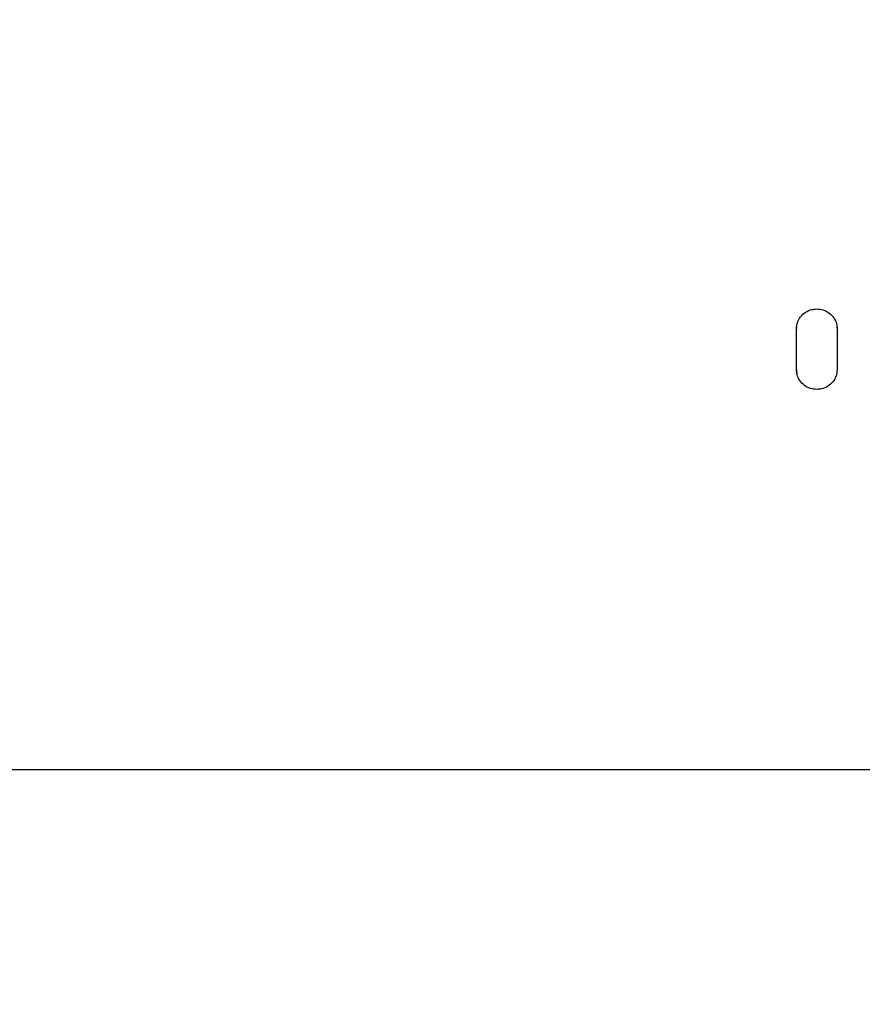
# Model space of a CAD drawing. Units: inches. Extents: x 0.6 to 16.6, y 0.4 to 10.6.
# Drawn here: x 14.1 to 14.3, y 4.1 to 4.3 of the extents above; entities that cross this region are included whole.
import ezdxf

# ---------------------------------------------------------------- set-up
doc = ezdxf.new("R2010")
doc.units = ezdxf.units.IN
doc.header["$MEASUREMENT"] = 0
doc.styles.add('SLDTEXTSTYLE0', font='TXT', dxfattribs={"width": 0.75})
doc.dimstyles.new('SLDDIMSTYLE8', dxfattribs={"dimtxt": 0.125, "dimasz": 0.13, "dimexe": 0, "dimexo": 0.0625, "dimgap": 0.03125, "dimtad": 0, "dimtih": 1, "dimtoh": 1, "dimdec": 6, "dimlfac": 3, "dimrnd": 1e-09, "dimzin": 12, "dimdsep": 46, "dimtxsty": 'SLDTEXTSTYLE0', "dimsah": 1, "dimcen": 0.09, "dimadec": 0, "dimazin": 3, "dimtfac": 1, "dimtdec": 3, "dimtofl": 0, "dimtmove": 0, "dimatfit": 3, "dimfxl": 0, "dimfrac": 2, "dimtolj": 1, "dimtzin": 12, "dimarcsym": 0})

# ---------------------------------------------------------------- blocks, each defined once
blk = doc.blocks.new('SW_SYMBOL_MOD_COM')
at = {"color": 0, "linetype": 'Continuous', "lineweight": 0}
for p, q in [((19.685, 59.055), (19.685, 49.213)), ((-19.685, 19.685), (-9.843, 19.685)), ((49.213, 19.685), (59.055, 19.685)), ((19.685, -19.685), (19.685, -9.843))]:
    blk.add_line(p, q, dxfattribs=at)
blk.add_circle((19.685, 19.685), 19.685, dxfattribs=at)
for start, end in [(90, 180), (270, 0)]:
    blk.add_arc((19.685, 19.685), 19.685, start, end, dxfattribs=at)
for points in [[(19.685, 19.685), (0, 19.685), (19.685, 39.37)], [(19.685, 19.685), (39.37, 19.685), (19.685, 0)]]:
    blk.add_solid(points, dxfattribs=at)
blk = doc.blocks.new('_D_7')
at = {"color": 7, "linetype": 'Continuous', "lineweight": 0}
for p, q in [((12.61663, 4.48556), (11.65359, 4.48556)), ((11.77859, 4.48556), (11.77859, 4.07657)), ((11.68335, 4.05118), (11.64526, 4.05118)), ((11.64526, 4.05118), (11.64526, 3.85274)), ((12.19133, 4.05118), (12.22942, 4.05118)), ((12.22942, 4.05118), (12.22942, 3.85274)), ((11.64526, 3.85274), (11.68335, 3.85274)), ((12.22942, 3.85274), (12.19133, 3.85274)), ((11.84706, 3.67671), (12.06842, 3.67671)), ((11.77859, 3.09209), (11.77859, 3.50043)), ((14.29355, 3.09209), (11.65359, 3.09209))]:
    blk.add_line(p, q, dxfattribs=at)
at = {"color": 7, "linetype": 'Continuous', "lineweight": 18}
for points in [[(11.77859, 4.48556), (11.75859, 4.35556), (11.79859, 4.35556)], [(11.77859, 3.09209), (11.79859, 3.22209), (11.75859, 3.22209)]]:
    blk.add_solid(points, dxfattribs=at)
at = {"color": 7, "linetype": 'Continuous', "lineweight": 18, "xscale": 0.00405556640625, "yscale": 0.00405556640625, "zscale": 0.00405556640625}
blk.add_blockref('SW_SYMBOL_MOD_COM', (11.28967, 3.60624), dxfattribs=at)
at = {"color": 7, "linetype": 'Continuous', "lineweight": 18, "char_height": 0.125, "attachment_point": 1, "style": 'SLDTEXTSTYLE0'}
for s, insert in [('106.18', (11.68335, 4.01388)), ('3', (11.91156, 3.82685)), ('"', (12.08673, 3.75195)), ('4', (11.73638, 3.75004)), ('16', (11.86538, 3.66156))]:
    blk.add_mtext(s, dxfattribs=dict(at, insert=insert))

msp = doc.modelspace()

# ---------------------------------------------------------------- linework, layer by layer
at = {"color": 7, "linetype": 'Continuous', "lineweight": 25}
for p, q in [((14.24607493, 4.21715975), (14.24607493, 4.2168201)), ((14.24607493, 4.20823154), (14.24607493, 4.2168201)), ((14.25454136, 4.21715975), (14.25454136, 4.2168201)), ((14.25454136, 4.2168201), (14.25454136, 4.20823154)), ((14.24619717, 4.20759305), (14.24607493, 4.2085712)), ((12.6337224, 4.12486085), (16.05337669, 4.12486085))]:
    msp.add_line(p, q, dxfattribs=at)
for points, knots in [([(14.24607493, 4.2168201), (14.24611499, 4.21724951), (14.24619819, 4.21814152), (14.24688506, 4.21935783), (14.24794057, 4.22030917), (14.249148, 4.22083863), (14.24996561, 4.22089422), (14.25030616, 4.22091737)], [0, 0, 0, 0, 0.200431176, 0.416352907, 0.630612587, 0.846144196, 1, 1, 1, 1]), ([(14.24607493, 4.2168201), (14.24611499, 4.21724951), (14.24619819, 4.21814152), (14.24688506, 4.21935783), (14.24794057, 4.22030917), (14.249148, 4.22083863), (14.24996561, 4.22089422), (14.25030616, 4.22091737)], [0, 0, 0, 0, 0.200431176, 0.416352907, 0.630612587, 0.846144196, 1, 1, 1, 1]), ([(14.25030616, 4.22091737), (14.25075079, 4.22087847), (14.25167231, 4.22079784), (14.25292774, 4.22013443), (14.25390946, 4.21911688), (14.25445902, 4.2179479), (14.254517, 4.21715374), (14.25454136, 4.2168201)], [0, 0, 0, 0, 0.200333995, 0.415207498, 0.628793719, 0.84404721, 1, 1, 1, 1]), ([(14.25030616, 4.22091737), (14.25075079, 4.22087847), (14.25167231, 4.22079784), (14.25292774, 4.22013443), (14.25390946, 4.21911688), (14.25445902, 4.2179479), (14.254517, 4.21715374), (14.25454136, 4.2168201)], [0, 0, 0, 0, 0.200333995, 0.415207498, 0.628793719, 0.84404721, 1, 1, 1, 1]), ([(14.25030616, 4.2041464), (14.24986149, 4.20418551), (14.24894131, 4.20426644), (14.24768721, 4.20492996), (14.24670502, 4.20594657), (14.24615654, 4.20711239), (14.24609893, 4.2079025), (14.24607493, 4.20823154)], [0, 0, 0, 0, 0.20080627, 0.415544551, 0.629830468, 0.845844789, 1, 1, 1, 1]), ([(14.25030616, 4.2041464), (14.24986149, 4.20418551), (14.24894131, 4.20426644), (14.24768721, 4.20492996), (14.24670502, 4.20594657), (14.24615654, 4.20711239), (14.24609893, 4.2079025), (14.24607493, 4.20823154)], [0, 0, 0, 0, 0.200806314, 0.415544643, 0.629830608, 0.845844976, 1, 1, 1, 1]), ([(14.25454136, 4.20823154), (14.25450089, 4.20780201), (14.25441718, 4.20691341), (14.25373027, 4.2057032), (14.25267829, 4.20475615), (14.25147007, 4.20422576), (14.25064961, 4.20416982), (14.25030616, 4.2041464)], [0, 0, 0, 0, 0.200687609, 0.415180685, 0.628939612, 0.844672887, 1, 1, 1, 1]), ([(14.25454136, 4.20823154), (14.25450089, 4.20780201), (14.25441718, 4.20691341), (14.25373027, 4.2057032), (14.25267829, 4.20475615), (14.25147007, 4.20422576), (14.25064961, 4.20416982), (14.25030616, 4.2041464)], [0, 0, 0, 0, 0.200687609, 0.415180685, 0.628939612, 0.844672887, 1, 1, 1, 1])]:
    msp.add_open_spline(points, degree=3, knots=knots, dxfattribs=at)

# ---------------------------------------------------------------- dimensions: what is measured, and where the dimension line sits
at = {"color": 7, "linetype": 'Continuous', "lineweight": 18}
dim = msp.add_linear_dim(base=(11.77858953, 4.48555527), p1=(14.34354955, 3.0920907), p2=(12.66663288, 4.48555527), angle=90, text='<MOD-COM><>', dimstyle='SLDDIMSTYLE8', dxfattribs=at)
dim.commit()
dim.dimension.update_dxf_attribs({"geometry": '_D_7', "text_midpoint": (11.77858953, 3.78849905), "dimtype": 160})

doc.saveas('drawing.dxf')
